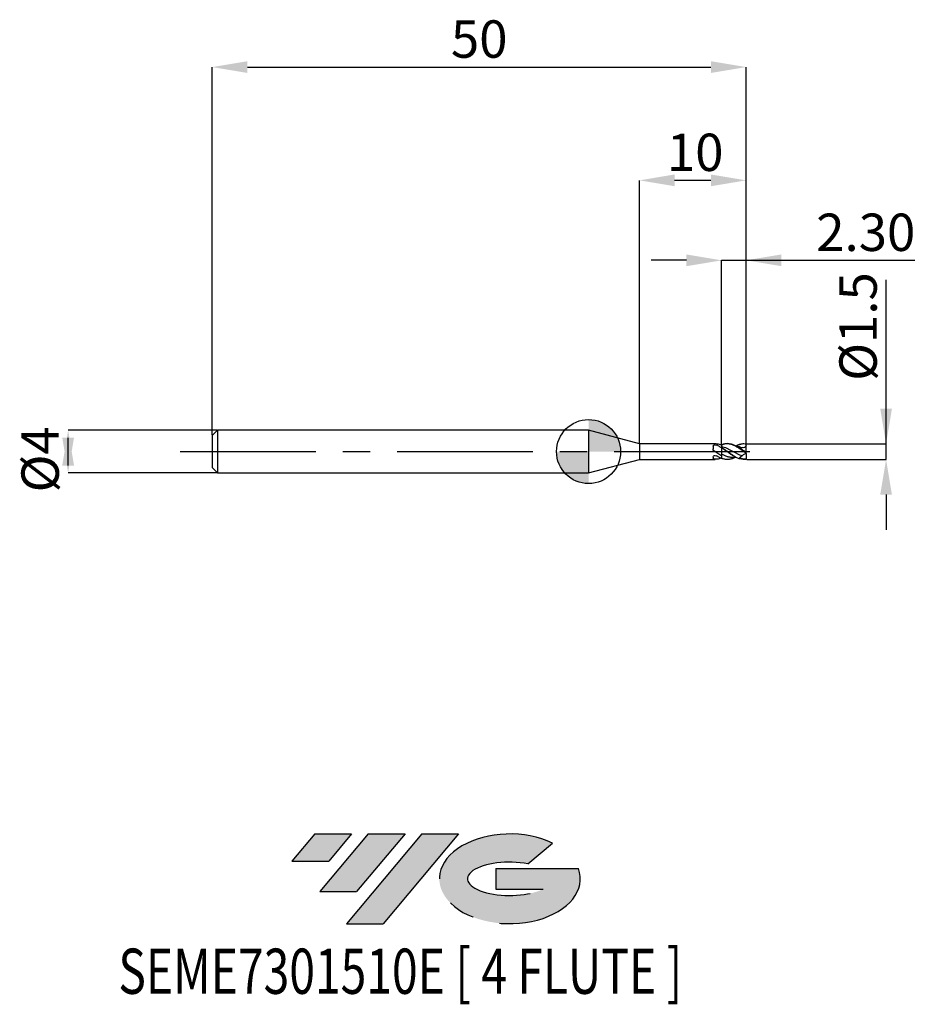
# Model space of a CAD drawing. Units: millimetres. Extents: x -53.3 to 30.6, y -51.7 to 40.4.
import ezdxf
from ezdxf.enums import TextEntityAlignment as Align

# ---------------------------------------------------------------- set-up
doc = ezdxf.new("R2010")
doc.units = ezdxf.units.MM
doc.header["$PDSIZE"] = -1
doc.linetypes.add('CENTERX2', pattern=[20.319999999999997, 12.7, -2.54, 2.54, -2.54])
for name, color, linetype in [('FORMAT', 2, 'Continuous'), ('중심선', 1, 'CENTERX2'), ('해칭선', 100, 'Continuous')]:
    doc.layers.add(name, color=color, linetype=linetype)
doc.layers.add('치수문자_일반주서', color=7, linetype='Continuous', lineweight=25)
doc.styles.add('SLDTEXTSTYLE0', font='TXT', dxfattribs={"width": 0.75})
doc.dimstyles.new('SLDDIMSTYLE0', dxfattribs={"dimtxt": 3.5, "dimasz": 3.302, "dimexe": 0, "dimexo": 0.0625, "dimgap": 0.875, "dimtad": 1, "dimdec": 1, "dimrnd": 1e-09, "dimzin": 12, "dimdsep": 46, "dimtxsty": 'SLDTEXTSTYLE0', "dimsah": 1, "dimcen": 0.09, "dimadec": 0, "dimazin": 3, "dimtfac": 1, "dimtdec": 1, "dimtmove": 0, "dimatfit": 0, "dimfxl": 1, "dimfrac": 2, "dimtolj": 1, "dimtzin": 12, "dimarcsym": 0})
doc.dimstyles.new('SLDDIMSTYLE1', dxfattribs={"dimtxt": 3.5, "dimasz": 3.302, "dimexe": 0, "dimexo": 0.0625, "dimgap": 0.875, "dimtad": 1, "dimrnd": 1e-09, "dimzin": 12, "dimdsep": 46, "dimtxsty": 'SLDTEXTSTYLE0', "dimsah": 1, "dimcen": 0.09, "dimadec": 0, "dimazin": 3, "dimtfac": 1, "dimtofl": 0, "dimtmove": 0, "dimatfit": 3, "dimfxl": 1, "dimfrac": 2, "dimtolj": 1, "dimtzin": 12, "dimarcsym": 0})
doc.dimstyles.new('SLDDIMSTYLE2', dxfattribs={"dimtxt": 3.5, "dimasz": 3.302, "dimexe": 0, "dimexo": 0.0625, "dimgap": 0.875, "dimtad": 1, "dimrnd": 1e-09, "dimzin": 12, "dimdsep": 46, "dimtxsty": 'SLDTEXTSTYLE0', "dimsah": 1, "dimcen": 0.09, "dimadec": 0, "dimazin": 3, "dimtfac": 1, "dimtmove": 0, "dimatfit": 0, "dimfxl": 1, "dimfrac": 2, "dimtolj": 1, "dimtzin": 12, "dimarcsym": 0})
doc.dimstyles.new('SLDDIMSTYLE3', dxfattribs={"dimtxt": 3.5, "dimasz": 3.302, "dimexe": 0, "dimexo": 0.0625, "dimgap": 0.875, "dimtad": 1, "dimrnd": 1e-09, "dimzin": 4, "dimdsep": 46, "dimtxsty": 'SLDTEXTSTYLE0', "dimsah": 1, "dimcen": 0.09, "dimadec": 0, "dimazin": 1, "dimtfac": 1, "dimtmove": 0, "dimatfit": 0, "dimfxl": 1, "dimfrac": 2, "dimtolj": 1, "dimtzin": 12, "dimarcsym": 0})

# ---------------------------------------------------------------- blocks, each defined once
blk = doc.blocks.new('블럭10')
at = {"layer": '중심선'}
for p, q in [((2.268634060543552, 16.24717430164393), (0.1404042013395286, 13.71084872107135)), ((2.268634060543552, 16.24717430164393), (5.714909304380834, 16.24717430164393)), ((7.28139805157953, 16.24717430164393), (2.750260043222114, 10.84717430164391)), ((5.714909304380834, 16.24717430164393), (3.58671253028996, 13.71088815037384)), ((12.29416204261559, 16.24717430164393), (5.245725140726316, 7.84717430164391)), ((10.72767329541681, 16.24717430164393), (6.196535287059397, 10.84717430164391)), ((7.28139805157953, 16.24717430164393), (10.72767329541681, 16.24717430164393)), ((15.74043728645272, 16.24717430164393), (8.692000384563599, 7.84717430164391)), ((12.29416204261559, 16.24717430164393), (15.74043728645272, 16.24717430164393)), ((22.22332737316547, 13.45928029700563), (24.52862924686651, 15.39360700705356)), ((0.1404042013395286, 13.71084872107135), (3.58671253028996, 13.71088815037384)), ((19.22039502424796, 13.00717430171391), (19.22036997980202, 11.08717430171403)), ((19.22039502424796, 13.00717430171391), (26.96566020931264, 13.00717430171391)), ((19.22036997980202, 11.08717430171403), (23.66174974927406, 11.08717430171406)), ((2.750260043222114, 10.84717430164391), (6.196535287059397, 10.84717430164391)), ((5.245725140726316, 7.84717430164391), (8.692000384563599, 7.84717430164391))]:
    blk.add_line(p, q, dxfattribs=at)
for centre, major_axis, ratio, start_param, end_param in [((20.54032771741204, 12.0471743016438), (6.600054785286829, -1.261213355974178e-13), 0.636358354079598, 0.9219305317359503, 6.513795318482858), ((20.54032771746488, 12.04717430159265), (3.960054785062283, 1.540847449632565e-10), 0.3939339440162632, 1.131841032648279, 5.62031148352944)]:
    blk.add_ellipse(centre, major_axis=major_axis, ratio=ratio, start_param=start_param, end_param=end_param, dxfattribs=at)
at = {"layer": 'FORMAT', "color": 2, "style": 'SLDTEXTSTYLE0', "width": 0.75}
blk.add_attdef('AUTOATTR0', text='', height=4.233333333333333, dxfattribs=at).set_placement((-16.11926103943555, -0.0412997538344756), align=Align.BOTTOM_LEFT)
blk = doc.blocks.new('_D')
at = {"layer": 'Defpoints', "color": 0}
for p in [(14.75836477965033, 0.7292885192691743), (27.85792893957348, 0.7292885192692232), (14.75836477965033, -0.7292885192691784)]:
    blk.add_point(p, dxfattribs=at)
at = {"layer": '치수문자_일반주서', "color": 0, "lineweight": -2}
for p, q in [((27.85792893957348, 0.7292885192692218), (27.85792893957344, 16.08328851926922)), ((27.85792893957347, 4.031288519269221), (27.85792893957346, 7.333288519269221)), ((14.82086477965033, 0.7292885192691745), (27.85792893957348, 0.7292885192692218)), ((27.85792893957348, -0.7292885192691312), (27.85792893957348, 0.7292885192692218)), ((14.82086477965033, -0.7292885192691781), (27.85792893957348, -0.7292885192691312)), ((27.85792893957349, -4.031288519269131), (27.85792893957349, -7.33328851926913))]:
    blk.add_line(p, q, dxfattribs=at)
at = {"layer": '치수문자_일반주서', "color": 0}
for points in [[(27.30759560624013, 4.03128851926922), (28.4082622729068, 4.031288519269223), (27.85792893957348, 0.7292885192692218)], [(28.40826227290682, -4.031288519269129), (27.30759560624015, -4.031288519269133), (27.85792893957348, -0.7292885192691312)]]:
    blk.add_solid(points, dxfattribs=at)
at = {"layer": '치수문자_일반주서', "color": 0, "insert": (23.48292893957345, 11.70828851926921), "char_height": 3.5, "attachment_point": 2, "rotation": 90.00000000000014, "style": 'SLDTEXTSTYLE0'}
blk.add_mtext('\\A1;%%c1.5', dxfattribs=at)
blk = doc.blocks.new('_D_1')
at = {"layer": 'Defpoints', "color": 0}
for p in [(14.75836477965033, 36.00000000000003), (-35.24163522034968, 1.499999999999992), (14.75836477965033, -0.075000000000003)]:
    blk.add_point(p, dxfattribs=at)
at = {"layer": '치수문자_일반주서', "color": 0, "lineweight": -2}
for p, q in [((-35.24163522034968, 1.562499999999992), (-35.24163522034968, 36.00000000000003)), ((-31.93963522034968, 36.00000000000003), (11.45636477965033, 36.00000000000003)), ((14.75836477965033, -0.012500000000003), (14.75836477965033, 36.00000000000003))]:
    blk.add_line(p, q, dxfattribs=at)
at = {"layer": '치수문자_일반주서', "color": 0}
for points in [[(-31.93963522034968, 36.55033333333336), (-31.93963522034968, 35.44966666666669), (-35.24163522034968, 36.00000000000003)], [(11.45636477965033, 35.44966666666669), (11.45636477965033, 36.55033333333336), (14.75836477965033, 36.00000000000003)]]:
    blk.add_solid(points, dxfattribs=at)
at = {"layer": '치수문자_일반주서', "color": 0, "insert": (-10.24163522034967, 40.37500000000003), "char_height": 3.5, "attachment_point": 2, "style": 'SLDTEXTSTYLE0'}
blk.add_mtext('\\A1;50', dxfattribs=at)
blk = doc.blocks.new('_D_2')
at = {"layer": 'Defpoints', "color": 0}
for p in [(-34.74163522034969, 2), (-48.73427478196957, -2.000000000000056), (-34.74163522034969, -2.000000000000004)]:
    blk.add_point(p, dxfattribs=at)
at = {"layer": '치수문자_일반주서', "color": 0, "lineweight": -2}
for p, q in [((-34.80413522034969, 2), (-48.73427478196958, 1.999999999999948)), ((-48.73427478196957, -1.302000000000052), (-48.73427478196958, 1.301999999999945)), ((-34.80413522034969, -2.000000000000004), (-48.73427478196957, -2.000000000000056))]:
    blk.add_line(p, q, dxfattribs=at)
at = {"layer": '치수문자_일반주서', "color": 0}
for points in [[(-48.18394144863623, -1.30200000000005), (-49.2846081153029, -1.302000000000054), (-48.73427478196958, 1.999999999999948)], [(-49.28460811530292, 1.301999999999943), (-48.18394144863625, 1.301999999999947), (-48.73427478196957, -2.000000000000056)]]:
    blk.add_solid(points, dxfattribs=at)
at = {"layer": '치수문자_일반주서', "color": 0, "insert": (-53.10927478196957, -0.7264638992030976), "char_height": 3.5, "attachment_point": 2, "rotation": 90.0000000000002, "style": 'SLDTEXTSTYLE0'}
blk.add_mtext('\\A1;%%c4', dxfattribs=at)
blk = doc.blocks.new('_D_3')
at = {"layer": 'Defpoints', "color": 0}
for p in [(14.75836477965033, 17.90774131178009), (12.45836477965032, 0.5356229458249187), (14.75836477965033, 0.7292885192691743)]:
    blk.add_point(p, dxfattribs=at)
at = {"layer": '치수문자_일반주서', "color": 0, "lineweight": -2}
for p, q in [((9.156364779650323, 17.90774131178009), (5.854364779650323, 17.90774131178009)), ((12.45836477965032, 0.5981229458249187), (12.45836477965032, 17.90774131178009)), ((12.45836477965032, 17.90774131178009), (14.75836477965033, 17.90774131178009)), ((14.75836477965033, 0.7917885192691743), (14.75836477965033, 17.90774131178009)), ((14.75836477965033, 17.90774131178009), (30.54986477965033, 17.90774131178009)), ((18.06036477965033, 17.90774131178009), (21.36236477965033, 17.90774131178009))]:
    blk.add_line(p, q, dxfattribs=at)
at = {"layer": '치수문자_일반주서', "color": 0}
for points in [[(9.156364779650323, 17.35740797844676), (9.156364779650323, 18.45807464511343), (12.45836477965032, 17.90774131178009)], [(18.06036477965033, 18.45807464511343), (18.06036477965033, 17.35740797844676), (14.75836477965033, 17.90774131178009)]]:
    blk.add_solid(points, dxfattribs=at)
at = {"layer": '치수문자_일반주서', "color": 0, "insert": (25.95611477965033, 22.28274131178009), "char_height": 3.5, "attachment_point": 2, "style": 'SLDTEXTSTYLE0'}
blk.add_mtext('\\A1;2.30', dxfattribs=at)
blk = doc.blocks.new('_D_4')
at = {"layer": 'Defpoints', "color": 0}
for p in [(4.758364779650324, 25.39541450357564), (4.758364779650324, 0.7249999999999964), (14.75836477965033, 0.6956249772214697)]:
    blk.add_point(p, dxfattribs=at)
at = {"layer": '치수문자_일반주서', "color": 0, "lineweight": -2}
for p, q in [((4.758364779650324, 0.7874999999999964), (4.758364779650326, 25.39541450357564)), ((11.45636477965033, 25.39541450357564), (8.060364779650326, 25.39541450357564)), ((14.75836477965033, 0.7581249772214697), (14.75836477965033, 25.39541450357564))]:
    blk.add_line(p, q, dxfattribs=at)
at = {"layer": '치수문자_일반주서', "color": 0}
for points in [[(8.060364779650326, 25.94574783690898), (8.060364779650326, 24.84508117024231), (4.758364779650326, 25.39541450357564)], [(11.45636477965033, 24.84508117024231), (11.45636477965033, 25.94574783690898), (14.75836477965033, 25.39541450357564)]]:
    blk.add_solid(points, dxfattribs=at)
at = {"layer": '치수문자_일반주서', "color": 0, "insert": (9.983020406638683, 29.77041450357564), "char_height": 3.5, "attachment_point": 2, "style": 'SLDTEXTSTYLE0'}
blk.add_mtext('\\A1;10', dxfattribs=at)
blk = doc.blocks.new('SW_DOWELSYMBOL_0')
at = {"linetype": 'Continuous', "lineweight": 18}
h = blk.add_hatch(color=0, dxfattribs=at)
edge = h.paths.add_edge_path(flags=0)
edge.add_arc((-1.7e-15, -3.5e-15), 3.000000000000003, 0, 90)
edge.add_line((-1.7e-15, 2.999999999999999), (-1.7e-15, -3.6e-15))
edge.add_line((-1.7e-15, -3.5e-15), (3.000000000000001, -3.5e-15))
h = blk.add_hatch(color=0, dxfattribs=at)
edge = h.paths.add_edge_path(flags=0)
edge.add_arc((-1.7e-15, -3.5e-15), 3.000000000000003, 180, 270.0000000000007)
edge.add_line((-1.7e-15, -3.000000000000006), (-1.7e-15, -3.6e-15))
edge.add_line((-1.7e-15, -3.5e-15), (-3.000000000000004, -3.5e-15))
at = {"layer": '해칭선', "color": 0}
blk.add_circle((0, 0), 3.000000000000003, dxfattribs=at)

msp = doc.modelspace()

# ---------------------------------------------------------------- hatches: boundary and pattern name
at = {"layer": '중심선'}
for points in [[(-22.20036362774436, -35.8), (-25.64663887158164, -35.8), (-27.77486873078569, -38.3363255805726), (-24.32856040183524, -38.33628615127011)], [(-17.18759963670838, -35.8), (-20.63387488054567, -35.8), (-25.16501288890308, -41.20000000000002), (-21.7187376450658, -41.20000000000002)], [(-12.17483564567252, -35.8), (-15.62111088950963, -35.8), (-22.66954779139888, -44.20000000000002), (-19.2232725475616, -44.20000000000002)]]:
    msp.add_hatch(color=256, dxfattribs=at).paths.add_polyline_path(points, flags=0)
h = msp.add_hatch(color=256, dxfattribs=at)
edge = h.paths.add_edge_path(flags=0)
edge.add_ellipse((-7.374945214660318, -40.00000000005128), major_axis=(3.960054785062284, 1.540882976769353e-10), ratio=0.3939339440162627, start_angle=39.998034231492284, end_angle=342.90460819391564, ccw=False)
edge.add_line((-5.69194555895975, -38.58789400463831), (-3.386643685258685, -36.65356729459039))
edge.add_ellipse((-7.374945214713165, -40.00000000000016), major_axis=(6.600054785286829, -1.27897692436818e-13), ratio=0.636358354079598, start_angle=39.99873849337411, end_angle=368.4976242363724)
edge.add_line((-0.9496127228125555, -39.03999999993002), (-8.694877907877242, -39.03999999993002))
edge.add_line((-8.694877907877242, -39.03999999993002), (-8.694902952323176, -40.95999999992992))
edge.add_line((-8.694902952323176, -40.95999999992992), (-4.253523182851139, -40.95999999992989))

# ---------------------------------------------------------------- linework, layer by layer
at = {"color": 4, "linetype": 'Continuous', "lineweight": 25}
for p, q in [((-34.74163522034968, 1.999999999999991), (-35.24163522034968, 1.499999999999991)), ((9e-16, 1.999999999999999), (-34.74163522034968, 1.999999999999988)), ((-34.74163522034968, 1.999999999999992), (-34.74163522034968, -2.000000000000007)), ((4.758364779650324, 0.7249999999999966), (0, 1.999999999999993)), ((0, 1.999999999999993), (0, -1.999999999999993)), ((-35.24163522034968, 1.499999999999992), (-35.24163522034968, -1.500000000000008)), ((11.85919186268476, 0.7249999999999984), (4.758364779650324, 0.7249999999999962)), ((4.758364779650324, 0.7249999999999964), (4.758364779650324, -0.7249999999999864)), ((11.65823729688266, 0.5037534612331366), (11.65823729688266, 0.253498451698779)), ((12.40969094951723, 0.6116958243384621), (12.45836477965032, 0.6321665805851778)), ((12.45836477965032, 0.5980181046236211), (12.45836477965032, 0.3549512845325021)), ((12.45836477965032, 0.4842941134411358), (12.45836477965032, 0.3875596695831006)), ((12.45836477965032, 0.3875596695831006), (12.45836477965032, 0.362584802689964)), ((0, -1.999999999999993), (4.758364779650322, -0.7249999999999865)), ((4.758364779650324, -0.7249999999999861), (11.85919186268476, -0.724999999999984)), ((11.65823729688266, -0.5213995112153624), (11.65823729688266, -0.6792374658293736)), ((12.45836477965032, -0.2326559377594306), (12.45836477965032, -0.6338414264436992)), ((12.45836477965032, -0.4098772335009104), (12.45836477965032, -0.6321665805852307)), ((-35.24163522034968, -1.500000000000008), (-34.74163522034968, -2.000000000000008)), ((-34.74163522034968, -2.000000000000003), (-1.07e-14, -1.999999999999993))]:
    msp.add_line(p, q, dxfattribs=at)
at = {"color": 1, "linetype": 'Continuous', "lineweight": 25}
for p, q in [((13.78661650211683, 0.5255042528399047), (13.7865984265275, 0.5254824864290347)), ((14.75836477965033, 0.6956249772214697), (14.75836477965033, 0.7292885192691743)), ((14.75836477965033, 0.6092131363697538), (14.75836477965033, 0.6956249772214759)), ((14.75836477965033, 0.2258085700151782), (14.75836477965033, 0.6092131363697759)), ((14.75836477965033, -0.0750000000000031), (14.75836477965033, 0.2258085700151782)), ((14.75836477965033, 0.075000000000001), (14.75836477965033, 0.1705934948101471)), ((13.7865984265275, -0.5254824864290364), (13.78661650211682, -0.5255042528399064)), ((14.74899776110236, -0.172390966453259), (14.75836477965033, -0.2258085700151753)), ((14.75836477965033, -0.1417593278261374), (14.75836477965033, -0.075000000000003)), ((14.75836477965033, -0.1644656736443948), (14.75836477965033, -0.1417593278261374)), ((14.75836477965033, -0.2258085700151753), (14.75836477965033, -0.6842587840717714)), ((14.75836477965033, -0.7292885192691777), (14.75836477965033, -0.6842587840717713))]:
    msp.add_line(p, q, dxfattribs=at)
at = {"color": 4, "linetype": 'Continuous', "lineweight": 25}
for points, knots in [([(11.65823729688266, 0.5037534612331365), (11.65823729688266, 0.5303143281122484), (11.66585696314788, 0.554703264633203), (11.69971482023626, 0.5939773270075168), (11.72605788295773, 0.6090395870293469), (11.82235083932784, 0.6375384631672529), (11.90647090400953, 0.6357012790747044), (11.96641244805528, 0.6123794920575717)], [0, 0, 0, 0, 0.2500000000000001, 0.2500000000000001, 0.5000000000000001, 0.5000000000000001, 1, 1, 1, 1]), ([(12.45836477965032, -0.4098772335009104), (12.33968932550437, -0.3382893451029397), (12.21594795486525, -0.2566497738945513), (11.98159691079285, -0.0887790152760533), (11.85973501291821, 6.9848741658e-06), (11.74003297655591, 0.08642382646295)], [0, 0, 0, 0, 0.5, 0.5, 1, 1, 1, 1]), ([(12.45836477965032, 0.5980181046236211), (12.32448171070897, 0.6469803181997155), (12.12474703323722, 0.7200250430798155), (11.92503575619929, 0.7173465020523454), (11.85919186268476, 0.7164633993412574)], [0, 0, 0, 0, 0.6703045792350344, 1, 1, 1, 1]), ([(12.45836477965032, 0.3549512845324608), (12.37684621011137, 0.4069332146722082), (12.29292526663486, 0.4557621683720132), (12.12787312887038, 0.54258483289038), (12.04868407771774, 0.5803696155172632), (11.96641244805528, 0.6123794920575738)], [0, 0, 0, 0, 0.5, 0.5, 1, 1, 1, 1]), ([(12.45836477965032, 0.3549512845390999), (12.45836477965032, 0.3241797386729348), (12.45836477965032, 0.2886129473367037), (12.45836477965032, 0.191770780290821), (12.45836477965032, 0.1315734961329132), (12.45836477965032, -0.0112377229240404), (12.45836477965032, -0.0941833369564276), (12.45836477965032, -0.2612178677220524), (12.45836477965032, -0.3442798841136296), (12.45836477965032, -0.4098772335009103)], [0, 0, 0, 0, 0.2500000000000002, 0.2500000000000002, 0.5000000000000001, 0.5000000000000001, 0.75, 0.75, 1, 1, 1, 1]), ([(12.45836477965032, 0.3480853986136748), (12.45836477965032, 0.3238044809460935), (12.45836477965032, 0.2954312932109184), (12.45836477965032, 0.2241132032412314), (12.45836477965032, 0.1815666564240214), (12.45836477965032, 0.0816731320858479), (12.45836477965032, 0.0241726141103267), (12.45836477965032, -0.1005525258496972), (12.45836477965032, -0.1677429458158124), (12.45836477965032, -0.2326559377717261)], [0, 0, 0, 0, 0.25, 0.25, 0.4999999999999999, 0.4999999999999999, 0.75, 0.75, 1, 1, 1, 1]), ([(11.65823729688266, -0.5213995112153623), (11.65823729688266, -0.4957375603774788), (11.66585696314788, -0.4679366271199761), (11.69971482023626, -0.4169548342400646), (11.72605788295773, -0.3937352000006891), (11.82235083932785, -0.3471256445959903), (11.90647090400954, -0.3512933541055447), (11.96641244805528, -0.388093233266581)], [0, 0, 0, 0, 0.25, 0.25, 0.5, 0.5, 1, 1, 1, 1]), ([(12.40969094951722, -0.6116958243384641), (12.29203357351794, -0.6525945659433487), (12.06880140838202, -0.7301920353943818), (11.8455953967353, -0.7231574150468153), (11.74003297655591, -0.7198304815854187)], [0, 0, 0, 0, 0.5270628268450589, 1, 1, 1, 1]), ([(12.45836477965032, -0.6321665805851828), (12.37684621011137, -0.6029795696892573), (12.29292526663486, -0.5669999918253129), (12.12787312887038, -0.4845718150763433), (12.04868407771774, -0.4386022096060853), (11.96641244805528, -0.3880932332665868)], [0, 0, 0, 0, 0.4999999999999999, 0.4999999999999999, 1, 1, 1, 1])]:
    msp.add_open_spline(points, degree=3, knots=knots, dxfattribs=at)
for points in [[(11.74003297655543, 0.0864238264632863), (11.68606734826276, 0.125383390503546), (11.65823729688225, 0.1911539885829045), (11.65823729688266, 0.2534984516987807)], [(11.74003297655544, -0.719830481585378), (11.68606734826278, -0.7151529433484807), (11.65823729688225, -0.7025050646691473), (11.65823729688266, -0.6792374658293688)]]:
    msp.add_open_spline(points, degree=3, dxfattribs=at)
at = {"color": 1, "linetype": 'Continuous', "lineweight": 25}
for points, knots in [([(14.75836477965033, -0.1417593278261369), (14.6648931799783, -0.0720952761243098), (14.56677761084304, 0.0006847473682169), (14.37320414933641, 0.1435930025739231), (14.28052591119904, 0.2130357719372473), (14.08766739828553, 0.3459121357804087), (13.98924754137476, 0.4087952102395394), (13.80049102043964, 0.5199432734755811), (13.70444879540389, 0.5693911271319608), (13.51043298378086, 0.6513191013725259), (13.4172566693151, 0.6832477749501962), (13.22538234461491, 0.7280383039299638), (13.12680207532382, 0.7406000885701325), (12.93648249479591, 0.7446722460676377), (12.84203114929691, 0.7364253227887444), (12.6478476718198, 0.6994516146663351), (12.55367752753458, 0.6711023731774003), (12.4583647796503, 0.633841426443687)], [0, 0, 0, 0, 0.125, 0.125, 0.25, 0.25, 0.375, 0.375, 0.5, 0.5, 0.625, 0.625, 0.75, 0.75, 0.875, 0.875, 1, 1, 1, 1]), ([(14.75836477965033, -0.1644656736443893), (14.66489317997824, -0.0980172748312085), (14.56677761084291, -0.0281879268501556), (14.37320414933616, 0.1097361536585308), (14.28052591119872, 0.177156572795641), (14.08766739828506, 0.3069825419153808), (13.98924754137423, 0.3688639760510974), (13.80049102043901, 0.4791560779960579), (13.70444879540316, 0.5287342145305859), (13.51043298378, 0.6120582918503034), (13.4172566693142, 0.6452316690907731), (13.22538234461385, 0.693546382574179), (13.12680207532268, 0.7084011939242509), (12.93648249479471, 0.7178317636569613), (12.84203114929558, 0.7126662418959067), (12.64784767181834, 0.682489579460475), (12.55367752753312, 0.6577891238393666), (12.45836477964874, 0.6243233313059929)], [0, 0, 0, 0, 0.1250000000000001, 0.1250000000000001, 0.2500000000000002, 0.2500000000000002, 0.3750000000000002, 0.3750000000000002, 0.5000000000000003, 0.5000000000000003, 0.6250000000000004, 0.6250000000000004, 0.7500000000000002, 0.7500000000000002, 0.8750000000000001, 0.8750000000000001, 1, 1, 1, 1]), ([(12.45836477964845, 0.4842941134415674), (12.53788516375762, 0.4656321674622901), (12.61586694067128, 0.4424484165492528), (12.77755651768367, 0.3873872693578292), (12.85914009373096, 0.3556722912638686), (13.01679816018113, 0.286780512365561), (13.09605420715387, 0.2491832613493686), (13.25802598600059, 0.1693117244787177), (13.33924699721959, 0.1272745788706992), (13.49527294539063, 0.0427043658324311), (13.57640838575837, -0.0009609415159912), (13.73838909022927, -0.0873873601299273), (13.81774941725093, -0.1298696928164799), (13.97530849636757, -0.2113486398204954), (14.0568726609871, -0.2509023281516407), (14.21858896468564, -0.3241211877804573), (14.29663528440673, -0.3575156628062536), (14.37611443515434, -0.3873740749599078)], [0, 0, 0, 0, 0.1249999999999999, 0.1249999999999999, 0.2499999999999998, 0.2499999999999998, 0.3749999999999997, 0.3749999999999997, 0.4999999999999996, 0.4999999999999996, 0.6249999999999997, 0.6249999999999997, 0.7499999999999998, 0.7499999999999998, 0.8749999999999999, 0.8749999999999999, 1, 1, 1, 1]), ([(14.75836477965033, -0.7292885192691784), (14.66489317997831, -0.7428298391747665), (14.56677761084304, -0.7463988685581369), (14.37320414933641, -0.7324566809550112), (14.28052591119904, -0.7153424457714033), (14.08766739828553, -0.6613953803640805), (13.98924754137476, -0.6244298592646006), (13.80049102043964, -0.5354298884293758), (13.70444879540389, -0.4826109509946632), (13.51043298378086, -0.3645586562733917), (13.4172566693151, -0.3004231387383733), (13.22538234461491, -0.1644439487320524), (13.12680207532382, -0.0925498461729691), (12.93648249479591, 0.0501718163245691), (12.84203114929691, 0.1216564956924526), (12.6478476718198, 0.26055709111312), (12.55367752753458, 0.3266205846320299), (12.4583647796503, 0.3875596695831127)], [0, 0, 0, 0, 0.1249999999999999, 0.1249999999999999, 0.2499999999999998, 0.2499999999999998, 0.3749999999999998, 0.3749999999999998, 0.4999999999999997, 0.4999999999999997, 0.6249999999999996, 0.6249999999999996, 0.7499999999999997, 0.7499999999999997, 0.8749999999999999, 0.8749999999999999, 1, 1, 1, 1]), ([(13.78329525482096, -0.5236024621787322), (13.77491654915876, -0.5195728457179488), (13.74310920259187, -0.5042755656287393), (13.66393686886942, -0.4628846536898378), (13.56933841719006, -0.4097169097488055), (13.45157899308891, -0.3375839282003092), (13.35806809235689, -0.2755754263139623), (13.24034639884767, -0.1960894836287834), (13.14573309533595, -0.1304403154435994), (13.0505949797726, -0.0628594312881908), (12.97864798020778, -0.0107204062502476), (12.90607296207875, 0.0421821285856642), (12.83283993272913, 0.0944180771156198), (12.75879795930809, 0.1464681365224184), (12.6841259531479, 0.198118151985994), (12.60884006402419, 0.2492360709953738), (12.53368817564696, 0.2997294607854694), (12.48348935810087, 0.3319559804236745), (12.45836477964876, 0.3480853986145552)], [0, 0, 0, 0, 0.0190015080517127, 0.0721337610200033, 0.1788262688696909, 0.2324115052465665, 0.3387462477942337, 0.3918786092854489, 0.4985727213585584, 0.5521582484346779, 0.6070404764608278, 0.6620249103033701, 0.7173116701724196, 0.7727005107922119, 0.8292491171562777, 0.8859055316135126, 0.9428955588586052, 1, 1, 1, 1]), ([(14.75836477965033, 0.6956249772214678), (14.68649230564952, 0.7043756585975919), (14.5415643359804, 0.7220210576560538), (14.30230292478859, 0.7031027637454275), (14.04881421953827, 0.6443048448706645), (13.86896190607293, 0.5615143260029645), (13.78321358479491, 0.522042228736839)], [0, 0, 0, 0, 0.2211664474740688, 0.4459732969675157, 0.7358562766700942, 1, 1, 1, 1]), ([(13.7877694567704, 0.523463288766556), (13.80537974111957, 0.5336157393062468), (13.91515956343591, 0.5969045649847), (14.11688353412855, 0.6746509913238623), (14.39467526293568, 0.741971867266255), (14.61000562063852, 0.7477520629286387), (14.73127179915156, 0.732660285674674), (14.75836477965033, 0.7292885192691752)], [0, 0, 0, 0, 0.0543563799230624, 0.3388493684370375, 0.6233309531412297, 0.9158455616712735, 1, 1, 1, 1]), ([(13.7901900351408, 0.5217203855103937), (13.81416831776562, 0.5198155789220886), (13.91599310028147, 0.5117267378810649), (14.11134196299618, 0.4661609492606947), (14.28262815072561, 0.4054437090066497), (14.37611443515431, 0.3723048478564348)], [0, 0, 0, 0, 0.1227345224002143, 0.5211972953247064, 1, 1, 1, 1]), ([(14.14556828609783, 0.3540847241739347), (14.19025785933895, 0.3227927481111293), (14.2397143117243, 0.2881629673377959), (14.34005011208935, 0.2179070835698786), (14.39168120705821, 0.18175460166666), (14.54813192700086, 0.0722066282044828), (14.6530040217336, -0.0012256030752237), (14.75836477965033, -0.0750000000000031)], [0, 0, 0, 0, 0.25, 0.25, 0.5, 0.5, 1, 1, 1, 1]), ([(14.75836477965033, 0.6092131363697765), (14.7444168033582, 0.5637273854652136), (14.72470399656269, 0.5210264588992596), (14.67104366978268, 0.4449799040218381), (14.63829159846444, 0.413860273089215), (14.52914546235702, 0.3480537122184009), (14.44596341543338, 0.3440628328418521), (14.37611443515431, 0.3723048478564334)], [0, 0, 0, 0, 0.2499999999999998, 0.2499999999999998, 0.4999999999999993, 0.4999999999999993, 1, 1, 1, 1]), ([(12.4583647796488, -0.2326559377578022), (12.53603713027231, -0.2695087945504834), (12.69235807873449, -0.3436777038358074), (12.88862266504381, -0.4160726891653458), (13.0445539590199, -0.4640960879662264), (13.16144633879935, -0.4926547959613373), (13.27851042809027, -0.5146036467246944), (13.39514099786501, -0.5296561383209936), (13.51154464141444, -0.5375371714764131), (13.62846296590137, -0.537419732058179), (13.72156826919304, -0.5329882321399211), (13.77535864750103, -0.5259431629770226), (13.79035773512568, -0.5239786925081403)], [0, 0, 0, 0, 0.1752471954152071, 0.3526970354667114, 0.4402179691212709, 0.5280143321561138, 0.6155333936175932, 0.7033221813807107, 0.7908431620920398, 0.8786406435919415, 0.9661597542517071, 1, 1, 1, 1]), ([(13.7843178710099, -0.520846971594775), (13.74098359864635, -0.5450369129917789), (13.65184299664609, -0.5947967409724988), (13.46997972397205, -0.6661048011777594), (13.28715689953809, -0.7188691182596112), (13.05636287943657, -0.7472749274923948), (12.82514110062104, -0.7401962155723767), (12.60879456351916, -0.6905637588704957), (12.48654792687748, -0.6444684033942577), (12.45836477965032, -0.6338414264436938)], [0, 0, 0, 0, 0.0981712812447272, 0.2019428648962966, 0.4100304272531475, 0.5138018222147789, 0.7218890157865985, 0.9358833663739078, 1, 1, 1, 1]), ([(14.14556828609783, -0.5492034022083294), (14.19025785933895, -0.5829895400765932), (14.2397143117243, -0.6083435328866216), (14.34005011208935, -0.6454912453879214), (14.39168120705822, -0.6585657520843986), (14.54813192700086, -0.6876500223665233), (14.6530040217336, -0.6922682545532176), (14.75836477965033, -0.6842587840717713)], [0, 0, 0, 0, 0.25, 0.25, 0.5, 0.5, 1, 1, 1, 1]), ([(14.75836477965033, -0.1705934948101498), (14.74441680335818, -0.1693180888637168), (14.72470399656264, -0.172897169678729), (14.67104366978255, -0.1926602564213949), (14.63829159846426, -0.2085365781512599), (14.5291454623567, -0.2708937520331288), (14.44596341543298, -0.3299264918924318), (14.37611443515387, -0.3873740749602766)], [0, 0, 0, 0, 0.2499999999999997, 0.2499999999999997, 0.4999999999999991, 0.4999999999999991, 1, 1, 1, 1])]:
    msp.add_open_spline(points, degree=3, knots=knots, dxfattribs=at)
for points in [[(14.14556828609782, 0.354084724173943), (14.22050147343414, 0.3443650868860254), (14.29963883181513, 0.3493832360968639), (14.37611443515431, 0.372304847856435)], [(14.14556828609782, -0.5492034022083162), (14.22050147343414, -0.4927049819559602), (14.29963883181513, -0.4368471921552186), (14.37611443515431, -0.3873740749599136)]]:
    msp.add_open_spline(points, degree=3, dxfattribs=at)
at = {"layer": '중심선'}
msp.add_line((-38.24163522034968, -6.4e-15), (16.27503150539525, 8e-16), dxfattribs=at)
at = {"layer": '해칭선'}
msp.add_circle((0, 0), 3.000000000000003, dxfattribs=at)

# ---------------------------------------------------------------- block references
at = {"color": 7, "linetype": 'Continuous'}
msp.add_blockref('블럭10', (-27.91527293212521, -52.04717430164394), dxfattribs=at).add_auto_attribs({'AUTOATTR0': 'SEME7301510E [ 4 FLUTE ]'})
at = {"layer": '해칭선'}
msp.add_blockref('SW_DOWELSYMBOL_0', (0, 0), dxfattribs=at)

# ---------------------------------------------------------------- dimensions: what is measured, and where the dimension line sits
at = {"layer": '치수문자_일반주서'}
for base, p1, p2, dimstyle, picture, middle in [((14.75836477965033, 36.00000000000003), (-35.24163522034968, 1.499999999999992), (14.75836477965033, -0.075000000000003), 'SLDDIMSTYLE1', '_D_1', (-10.24163522034967, 36.00000000000003)), ((4.758364779650326, 25.39541450357564), (14.75836477965033, 0.6956249772214697), (4.758364779650324, 0.7249999999999964), 'SLDDIMSTYLE2', '_D_4', (9.983020406638683, 25.39541450357564)), ((14.75836477965033, 17.90774131178009), (12.45836477965032, 0.5356229458249187), (14.75836477965033, 0.7292885192691743), 'SLDDIMSTYLE3', '_D_3', (25.95611477965033, 17.90774131178009))]:
    dim = msp.add_linear_dim(base=base, p1=p1, p2=p2, dimstyle=dimstyle, dxfattribs=at)
    dim.commit()
    dim.dimension.update_dxf_attribs({"geometry": picture, "text_midpoint": middle, "dimtype": 160})
for base, p1, p2, dimstyle, picture, middle in [((27.85792893957348, 0.7292885192692218), (14.75836477965033, -0.7292885192691784), (14.75836477965033, 0.7292885192691743), 'SLDDIMSTYLE0', '_D', (27.85792893957345, 11.70828851926922)), ((-48.73427478196957, -2.000000000000056), (-34.74163522034969, 2), (-34.74163522034969, -2.000000000000004), 'SLDDIMSTYLE2', '_D_2', (-48.73427478196957, -0.7264638992030822))]:
    dim = msp.add_linear_dim(base=base, p1=p1, p2=p2, angle=90.0000000000002, text='%%c<>', dimstyle=dimstyle, dxfattribs=at)
    dim.commit()
    dim.dimension.update_dxf_attribs({"geometry": picture, "text_midpoint": middle, "dimtype": 160})

doc.saveas('drawing.dxf')
